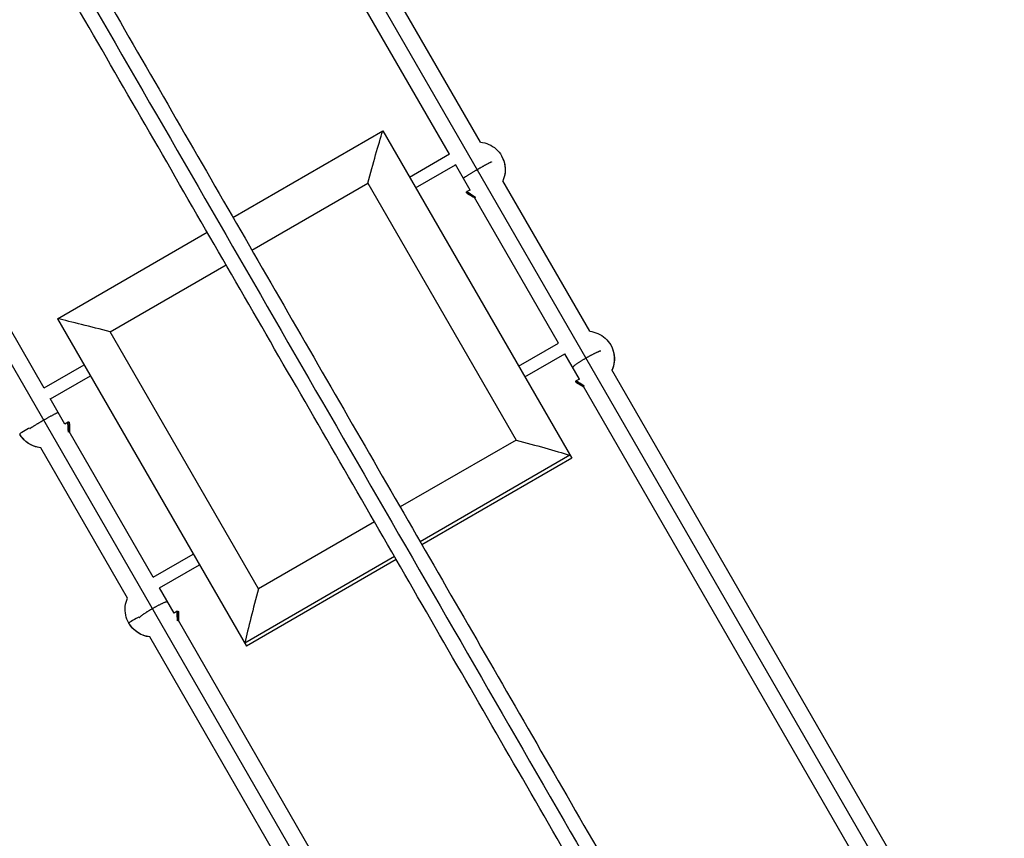
# Model space of a CAD drawing. Units: millimetres. Extents: x -4645 to 5820, y -5798 to 8491.
# Drawn here: x 2922 to 3551, y 2107 to 2630 of the extents above; entities that cross this region are included whole.
import ezdxf

# ---------------------------------------------------------------- set-up
doc = ezdxf.new("R2010")
doc.units = ezdxf.units.MM
doc.header["$LTSCALE"] = 20
doc.layers.add('2d', color=230, linetype='Continuous')

msp = doc.modelspace()

# ---------------------------------------------------------------- linework, layer by layer
at = {"layer": '2d'}
for p, q in [((3551.2, 1951.12), (2700.67, 3424.27)), ((3274.07, 1791.12), (2423.54, 3264.27)), ((3216.54, 2551.76), (3053.17, 2834.73)), ((3196.65, 2544.21), (3035.21, 2823.83)), ((2937.71, 2394.71), (2776.27, 2674.33)), ((3058.31, 2503.81), (3154.01, 2559.06)), ((3154.01, 2559.06), (3274.77, 2349.91)), ((3171.03, 2529.58), (3196.58, 2544.33)), ((3175.02, 2522.67), (3200.57, 2537.42)), ((3175.03, 2522.66), (3200.58, 2537.41)), ((3209.92, 2521.23), (3200.51, 2537.53)), ((3070.4, 2482.89), (3144.44, 2525.64)), ((3144.44, 2525.64), (3239.17, 2361.57)), ((3286.24, 2431.04), (3230.75, 2527.14)), ((3209.92, 2521.24), (3207.82, 2520.22)), ((3212.01, 2517.61), (3212.01, 2517.61)), ((3266.34, 2423.51), (3212.62, 2516.55)), ((2946.16, 2439.06), (3041.86, 2494.31)), ((2979.9, 2430.64), (3053.94, 2473.39)), ((2946.16, 2439.06), (3066.92, 2229.91)), ((3074.62, 2266.57), (2979.9, 2430.64)), ((3240.79, 2408.76), (3266.34, 2423.51)), ((3244.78, 2401.84), (3270.33, 2416.59)), ((3244.79, 2401.83), (3270.34, 2416.58)), ((3279.67, 2400.41), (3270.33, 2416.59)), ((2937.64, 2394.83), (2963.18, 2409.58)), ((3485.13, 2086.54), (3300.48, 2406.38)), ((2941.63, 2387.92), (2967.18, 2402.67)), ((2941.64, 2387.91), (2967.18, 2402.66)), ((3279.67, 2400.41), (3277.58, 2399.4)), ((3281.76, 2396.79), (3281.76, 2396.79)), ((3465.25, 2078.98), (3282.36, 2395.75)), ((2950.97, 2371.73), (2941.56, 2388.03)), ((2952.9, 2373.04), (2950.97, 2371.73)), ((3007.4, 2274.01), (2953.68, 2367.05)), ((3239.17, 2361.57), (3165.12, 2318.82)), ((2990.92, 2260.54), (2935.44, 2356.64)), ((3273.66, 2351.82), (3177.97, 2296.57)), ((3274.77, 2349.91), (3179.07, 2294.66)), ((3148.67, 2309.32), (3074.62, 2266.57)), ((3007.39, 2274.01), (3032.94, 2288.76)), ((3161.51, 2287.07), (3065.81, 2231.82)), ((3162.62, 2285.16), (3066.92, 2229.91)), ((3011.39, 2267.09), (3036.94, 2281.84)), ((3011.4, 2267.08), (3036.94, 2281.83)), ((3020.73, 2250.91), (3011.39, 2267.09)), ((3022.66, 2252.22), (3020.73, 2250.91)), ((3206.31, 1929.48), (3023.42, 2246.25)), ((3189.82, 1916.04), (3005.16, 2235.88))]:
    msp.add_line(p, q, dxfattribs=at)
at = {"layer": '2d', "extrusion": (0, 0, -1)}
for centre, major_axis, ratio, start_param, end_param in [((3145.82, 2523.24), (13.26, 49.48), 0.038176, -1.532639, -0.771626), ((3214.53, 2534.25), (15.37, 8.87), 0.997089, 0, 0.937817), ((3208.04, 2519.76), (0.433, 0.25), 0.997089, 2.617994, 3.141135), ((3284.29, 2413.42), (15.37, 8.87), 0.997089, 0, 0.937817), ((3277.8, 2398.94), (0.433, 0.25), 0.997089, 2.617994, 3.141135), ((2937.4, 2374.25), (15.37, 8.88), 0.997089, 2.203775, 3.141593), ((3240.55, 2359.18), (-49.48, 13.26), 0.038176, 1.532639, 2.293651), ((3007.16, 2253.42), (15.37, 8.87), 0.997089, 2.203775, 3.141593)]:
    msp.add_ellipse(centre, major_axis=major_axis, ratio=ratio, start_param=start_param, end_param=end_param, dxfattribs=at)
at = {"layer": '2d'}
for centre, major_axis, ratio, start_param, end_param in [((2981.28, 2428.24), (-49.48, 13.26), 0.038176, -1.532639, -0.771626), ((2953.19, 2372.62), (0.433, 0.25), 0.997089, -0.523599, -0.000458), ((2925.49, 2367.37), (3.46, 2), 0.076241, 0.533899, 3.141593), ((3076, 2264.18), (13.26, 49.48), 0.038176, 1.532639, 2.293651), ((2995.25, 2246.55), (3.46, 2), 0.076241, 0.531729, 3.141593), ((3022.95, 2251.8), (0.433, 0.25), 0.997089, -0.523599, -0.000458)]:
    msp.add_ellipse(centre, major_axis=major_axis, ratio=ratio, start_param=start_param, end_param=end_param, dxfattribs=at)
for points, knots in [([(2431.04, 3590.29), (2438.38, 3577.58), (2445.75, 3564.81), (2478.33, 3508.38), (2503.67, 3464.48), (2559.08, 3368.52), (2589.19, 3316.36), (2649.26, 3212.33), (2679.21, 3160.44), (2738.89, 3057.08), (2768.62, 3005.59), (2827.89, 2902.93), (2857.44, 2851.74), (2916.44, 2749.55), (2945.9, 2698.53), (3004.67, 2596.73), (3034, 2545.92), (3092.56, 2444.5), (3121.79, 2393.87), (3180.26, 2292.6), (3209.5, 2241.95), (3267.96, 2140.71), (3297.18, 2090.08), (3352.59, 1994.12), (3378.8, 1948.72), (3404.9, 1903.52)], [0.783302, 0.783302, 0.783302, 0.783302, 5.384342, 5.384342, 21.118074, 21.118074, 39.622133, 39.622133, 57.861957, 57.861957, 75.834504, 75.834504, 93.6161, 93.6161, 111.291598, 111.291598, 128.88305, 128.88305, 146.446037, 146.446037, 164.079423, 164.079423, 181.807412, 181.807412, 197.826767, 197.826767, 197.826767, 197.826767]), ([(3388.6, 1893.75), (3377.52, 1912.94), (3366.42, 1932.16), (3325.48, 2003.06), (3295.53, 2054.95), (3235.85, 2158.31), (3206.12, 2209.8), (3146.85, 2312.46), (3117.3, 2363.65), (3058.3, 2465.84), (3028.84, 2516.86), (2970.07, 2618.66), (2940.74, 2669.47), (2882.18, 2770.88), (2852.95, 2821.52), (2794.48, 2922.79), (2765.24, 2973.43), (2706.78, 3074.68), (2677.56, 3125.3), (2619.13, 3226.5), (2589.92, 3277.1), (2531.4, 3378.45), (2502.09, 3429.23), (2453.42, 3513.52), (2433.93, 3547.29), (2414.58, 3580.79)], [32.820946, 32.820946, 32.820946, 32.820946, 39.622133, 39.622133, 57.861957, 57.861957, 75.834504, 75.834504, 93.6161, 93.6161, 111.291598, 111.291598, 128.88305, 128.88305, 146.446037, 146.446037, 164.079423, 164.079423, 181.807412, 181.807412, 199.667283, 199.667283, 217.76532, 217.76532, 229.896326, 229.896326, 229.896326, 229.896326]), ([(2423.4, 3584.52), (2423.99, 3583.49), (2424.6, 3582.44), (2426.66, 3578.87), (2428.09, 3576.39), (2430.98, 3571.39), (2432.43, 3568.88), (2436.76, 3561.38), (2439.65, 3556.37), (2448.33, 3541.34), (2454.11, 3531.32), (2471.48, 3501.24), (2483.08, 3481.15), (2517.9, 3420.84), (2541.17, 3380.54), (2611.11, 3259.4), (2657.92, 3178.33), (2798.7, 2934.49), (2893.03, 2771.09), (3081.71, 2444.3), (3176.04, 2280.9), (3312.22, 2045.05), (3354.44, 1971.92), (3396.52, 1899.03)], [0.0253433, 0.0253433, 0.0253433, 0.0253433, 0.0268916, 0.0268916, 0.0305877, 0.0305877, 0.0342839, 0.0342839, 0.0416762, 0.0416762, 0.0564608, 0.0564608, 0.0860301, 0.0860301, 0.1451687, 0.1451687, 0.2634458, 0.2634458, 0.5, 0.5, 0.7365542, 0.7365542, 0.8432158, 0.8432158, 0.8432158, 0.8432158]), ([(3216.48, 2551.86), (3218.3, 2551.67), (3220.08, 2551.19), (3223.45, 2549.69), (3225.03, 2548.67), (3227.79, 2546.19), (3228.97, 2544.73), (3229.9, 2543.12)], [2.2040887, 2.2040887, 2.2040887, 2.2040887, 2.5132741, 2.5132741, 2.8274334, 2.8274334, 3.1415927, 3.1415927, 3.1415927, 3.1415927]), ([(3229.9, 2543.12), (3230.84, 2541.49), (3231.52, 2539.7), (3232.28, 2536), (3232.37, 2534.09), (3231.94, 2530.46), (3231.47, 2528.74), (3230.76, 2527.13)], [3.1415927, 3.1415927, 3.1415927, 3.1415927, 3.461219, 3.461219, 3.7809198, 3.7809198, 4.0790966, 4.0790966, 4.0790966, 4.0790966]), ([(3207.61, 2519.51), (3207.59, 2519.54), (3207.57, 2519.58), (3207.55, 2519.65), (3207.54, 2519.7), (3207.53, 2519.79), (3207.54, 2519.84), (3207.57, 2519.95), (3207.59, 2520), (3207.65, 2520.09), (3207.69, 2520.13), (3207.76, 2520.19), (3207.79, 2520.21), (3207.82, 2520.22)], [0, 0, 0, 0, 0.01310588, 0.01310588, 0.02683236, 0.02683236, 0.04287135, 0.04287135, 0.05987778, 0.05987778, 0.07698302, 0.07698302, 0.087876, 0.087876, 0.087876, 0.087876]), ([(3212.75, 2516.33), (3212.71, 2516.35), (3212.67, 2516.37), (3212.21, 2516.63), (3211.76, 2516.89), (3210.84, 2517.42), (3210.35, 2517.71), (3209.46, 2518.24), (3209.04, 2518.49), (3208.4, 2518.89), (3208.15, 2519.05), (3207.9, 2519.22), (3207.84, 2519.27), (3207.76, 2519.33), (3207.74, 2519.35), (3207.7, 2519.39), (3207.68, 2519.41), (3207.65, 2519.45), (3207.63, 2519.48), (3207.61, 2519.51)], [0.4683089, 0.4683089, 0.4683089, 0.4683089, 0.482773, 0.482773, 0.6359445, 0.6359445, 0.802404, 0.802404, 0.9640372, 0.9640372, 1.1022026, 1.1022026, 1.1615277, 1.1615277, 1.1909853, 1.1909853, 1.205961, 1.205961, 1.2217202, 1.2217202, 1.2217202, 1.2217202]), ([(3286.24, 2431.04), (3288.05, 2430.84), (3289.84, 2430.36), (3293.21, 2428.87), (3294.79, 2427.85), (3297.55, 2425.36), (3298.73, 2423.9), (3299.66, 2422.3)], [2.2038871, 2.2038871, 2.2038871, 2.2038871, 2.5132741, 2.5132741, 2.8274334, 2.8274334, 3.1415927, 3.1415927, 3.1415927, 3.1415927]), ([(3299.66, 2422.3), (3300.6, 2420.66), (3301.28, 2418.87), (3302.04, 2415.18), (3302.12, 2413.26), (3301.7, 2409.64), (3301.23, 2407.92), (3300.52, 2406.31)], [3.1415927, 3.1415927, 3.1415927, 3.1415927, 3.461219, 3.461219, 3.7809198, 3.7809198, 4.0790966, 4.0790966, 4.0790966, 4.0790966]), ([(3277.36, 2398.69), (3277.35, 2398.72), (3277.33, 2398.75), (3277.31, 2398.83), (3277.3, 2398.87), (3277.29, 2398.96), (3277.3, 2399.02), (3277.32, 2399.12), (3277.35, 2399.17), (3277.41, 2399.27), (3277.45, 2399.31), (3277.52, 2399.36), (3277.55, 2399.38), (3277.58, 2399.4)], [0, 0, 0, 0, 0.01310588, 0.01310588, 0.02683236, 0.02683236, 0.04287135, 0.04287135, 0.05987778, 0.05987778, 0.07698302, 0.07698302, 0.087876, 0.087876, 0.087876, 0.087876]), ([(3282.51, 2395.5), (3282.47, 2395.52), (3282.43, 2395.55), (3281.96, 2395.81), (3281.52, 2396.06), (3280.59, 2396.6), (3280.11, 2396.88), (3279.22, 2397.41), (3278.8, 2397.67), (3278.16, 2398.07), (3277.91, 2398.23), (3277.66, 2398.4), (3277.6, 2398.44), (3277.52, 2398.51), (3277.5, 2398.53), (3277.46, 2398.57), (3277.44, 2398.58), (3277.41, 2398.62), (3277.38, 2398.65), (3277.36, 2398.69)], [0.4683077, 0.4683077, 0.4683077, 0.4683077, 0.482773, 0.482773, 0.6359445, 0.6359445, 0.802404, 0.802404, 0.9640372, 0.9640372, 1.1022026, 1.1022026, 1.1615277, 1.1615277, 1.1909853, 1.1909853, 1.205961, 1.205961, 1.2217202, 1.2217202, 1.2217202, 1.2217202]), ([(2952.9, 2373.04), (2952.94, 2373.07), (2952.99, 2373.09), (2953.1, 2373.12), (2953.15, 2373.13), (2953.26, 2373.13), (2953.32, 2373.11), (2953.42, 2373.07), (2953.47, 2373.04), (2953.55, 2372.97), (2953.58, 2372.93), (2953.61, 2372.89), (2953.62, 2372.88), (2953.62, 2372.87)], [0, 0, 0, 0, 0.01669322, 0.01669322, 0.03362931, 0.03362931, 0.05073504, 0.05073504, 0.06782697, 0.06782697, 0.08454419, 0.08454419, 0.0878114, 0.0878114, 0.0878114, 0.0878114]), ([(2953.62, 2372.87), (2953.64, 2372.84), (2953.65, 2372.82), (2953.67, 2372.77), (2953.67, 2372.75), (2953.69, 2372.69), (2953.69, 2372.67), (2953.71, 2372.56), (2953.72, 2372.47), (2953.74, 2372.23), (2953.75, 2372.08), (2953.77, 2371.65), (2953.78, 2371.35), (2953.8, 2370.66), (2953.8, 2370.27), (2953.81, 2369.4), (2953.82, 2368.9), (2953.82, 2367.88), (2953.81, 2367.33), (2953.81, 2366.83)], [0, 0, 0, 0, 0.013086, 0.013086, 0.0272158, 0.0272158, 0.0520303, 0.0520303, 0.126494, 0.126494, 0.2045744, 0.2045744, 0.3208407, 0.3208407, 0.4464859, 0.4464859, 0.5929334, 0.5929334, 0.7543848, 0.7543848, 0.7543848, 0.7543848]), ([(2935.44, 2356.63), (2933.95, 2356.79), (2932.48, 2357.15), (2929.31, 2358.35), (2927.65, 2359.3), (2924.72, 2361.69), (2923.45, 2363.11), (2922.29, 2364.93), (2922.16, 2365.15), (2922.03, 2365.37)], [5.3456814, 5.3456814, 5.3456814, 5.3456814, 5.5996039, 5.5996039, 5.9195297, 5.9195297, 6.2392514, 6.2392514, 6.2831853, 6.2831853, 6.2831853, 6.2831853]), ([(2991.79, 2244.55), (2990.86, 2246.15), (2990.18, 2247.91), (2989.42, 2251.54), (2989.32, 2253.42), (2989.71, 2257.08), (2990.19, 2258.87), (2990.93, 2260.54)], [0, 0, 0, 0, 0.3141593, 0.3141593, 0.6283185, 0.6283185, 0.9377055, 0.9377055, 0.9377055, 0.9377055]), ([(3022.66, 2252.22), (3022.7, 2252.25), (3022.75, 2252.27), (3022.85, 2252.3), (3022.91, 2252.31), (3023.02, 2252.3), (3023.08, 2252.29), (3023.18, 2252.25), (3023.23, 2252.22), (3023.31, 2252.15), (3023.34, 2252.11), (3023.37, 2252.06), (3023.38, 2252.06), (3023.38, 2252.05)], [0, 0, 0, 0, 0.01669322, 0.01669322, 0.03362931, 0.03362931, 0.05073504, 0.05073504, 0.06782697, 0.06782697, 0.08454419, 0.08454419, 0.0878114, 0.0878114, 0.0878114, 0.0878114]), ([(3023.38, 2252.05), (3023.4, 2252.02), (3023.41, 2251.99), (3023.43, 2251.94), (3023.43, 2251.92), (3023.45, 2251.87), (3023.45, 2251.84), (3023.47, 2251.73), (3023.48, 2251.64), (3023.5, 2251.4), (3023.51, 2251.25), (3023.53, 2250.83), (3023.54, 2250.52), (3023.55, 2249.84), (3023.56, 2249.45), (3023.57, 2248.57), (3023.57, 2248.08), (3023.58, 2247.05), (3023.57, 2246.51), (3023.57, 2246)], [0, 0, 0, 0, 0.013086, 0.013086, 0.0272158, 0.0272158, 0.0520303, 0.0520303, 0.126494, 0.126494, 0.2045744, 0.2045744, 0.3208407, 0.3208407, 0.4464859, 0.4464859, 0.5929334, 0.5929334, 0.7543848, 0.7543848, 0.7543848, 0.7543848]), ([(3005.2, 2235.81), (3003.71, 2235.97), (3002.24, 2236.32), (2999.07, 2237.52), (2997.41, 2238.48), (2994.48, 2240.86), (2993.2, 2242.29), (2992.05, 2244.1), (2991.91, 2244.32), (2991.79, 2244.55)], [5.3456814, 5.3456814, 5.3456814, 5.3456814, 5.5996039, 5.5996039, 5.9195297, 5.9195297, 6.2392514, 6.2392514, 6.2831853, 6.2831853, 6.2831853, 6.2831853])]:
    msp.add_open_spline(points, degree=3, knots=knots, dxfattribs=at)
for points, weights in [([(3223.57, 2539.19), (3222.46, 2538.81), (3218.39, 2536.58), (3214.48, 2534.32)], [0.504798250356, 0.534253327069, 0.699320576951, 1]), ([(3214.48, 2534.32), (3209.94, 2531.7), (3205.46, 2528.96), (3205.59, 2528.72)], [1, 0.666666666667, 0.5, 0.5]), ([(3213.26, 2516.31), (3210, 2518.27), (3207.69, 2519.5), (3207.79, 2519.33)], [0.540149702873, 0.418926068369, 0.572209500745, 1]), ([(3207.79, 2519.33), (3207.87, 2519.18), (3209.79, 2517.99), (3212.75, 2516.33)], [1, 0.611775237676, 0.449628174475, 0.513558810395]), ([(3207.82, 2520.22), (3207.82, 2520.22), (3207.82, 2520.22), (3207.82, 2520.22)], [0.929732147576, 0.929600808542, 0.929469499615, 0.929338220793]), ([(3207.82, 2520.22), (3207.92, 2520.27), (3210.1, 2518.92), (3213.22, 2516.8)], [0.929338220793, 0.573832205618, 0.439104100558, 0.525153905613]), ([(3293.31, 2418.4), (3292.04, 2418.29), (3287.9, 2416.19), (3283.99, 2413.93)], [0.504790141151, 0.534223019228, 0.699292972177, 1]), ([(3283.99, 2413.93), (3279.44, 2411.31), (3275.06, 2408.4), (3275.39, 2407.83)], [1, 0.666666666667, 0.5, 0.5]), ([(3282.82, 2395.6), (3279.61, 2397.52), (3277.45, 2398.67), (3277.55, 2398.5)], [0.531669170386, 0.426666024657, 0.582776301195, 1]), ([(3277.55, 2398.5), (3277.63, 2398.36), (3279.55, 2397.16), (3282.51, 2395.5)], [1, 0.61177523767, 0.44962817447, 0.513558810398]), ([(3277.58, 2399.4), (3277.58, 2399.4), (3277.58, 2399.4), (3277.58, 2399.4)], [0.929732147576, 0.929600808542, 0.929469499615, 0.929338220793]), ([(3277.58, 2399.4), (3277.67, 2399.44), (3279.68, 2398.2), (3282.73, 2396.14)], [0.929338220793, 0.584764955982, 0.447599387025, 0.517841513923]), ([(2937.36, 2374.32), (2941.9, 2376.95), (2946.52, 2379.46), (2946.65, 2379.22)], [1, 0.666666666667, 0.5, 0.5]), ([(2928.6, 2368.89), (2929.48, 2369.66), (2933.45, 2372.06), (2937.36, 2374.32)], [0.504798250356, 0.53425332707, 0.699320576951, 1]), ([(2953.16, 2366.66), (2952.89, 2370.42), (2952.81, 2372.98), (2952.9, 2373.04)], [0.525153905613, 0.439104160359, 0.573832018359, 0.929337479614]), ([(2952.9, 2373.04), (2952.9, 2373.04), (2952.9, 2373.04), (2952.9, 2373.04)], [0.929337479614, 0.929469005382, 0.929600561369, 0.929732147576]), ([(2953.69, 2372.62), (2953.59, 2372.8), (2953.5, 2370.18), (2953.57, 2366.38)], [1, 0.572209500746, 0.41892606837, 0.540149702872]), ([(2953.81, 2366.83), (2953.85, 2370.22), (2953.77, 2372.48), (2953.69, 2372.62)], [0.513558810394, 0.449628174476, 0.611775237678, 1]), ([(2998.34, 2248.1), (2999.06, 2249.14), (3002.95, 2251.67), (3006.86, 2253.93)], [0.50479014115, 0.534223019225, 0.699292972175, 1]), ([(3006.86, 2253.93), (3011.41, 2256.56), (3016.12, 2258.9), (3016.45, 2258.33)], [1, 0.666666666667, 0.5, 0.5]), ([(3022.9, 2246.13), (3022.64, 2249.79), (3022.57, 2252.16), (3022.66, 2252.22)], [0.517841513917, 0.447599437397, 0.584764759296, 0.929337479614]), ([(3022.66, 2252.22), (3022.66, 2252.22), (3022.66, 2252.22), (3022.66, 2252.22)], [0.929337479614, 0.929469005382, 0.929600561369, 0.929732147576]), ([(3023.45, 2251.8), (3023.35, 2251.96), (3023.26, 2249.52), (3023.32, 2245.78)], [1, 0.582776301206, 0.426666024665, 0.531669170377]), ([(3023.57, 2246), (3023.61, 2249.39), (3023.53, 2251.65), (3023.45, 2251.8)], [0.513558810391, 0.449628174481, 0.611775237684, 1])]:
    msp.add_rational_spline(points, weights, degree=3, dxfattribs=at)

doc.saveas('drawing.dxf')
